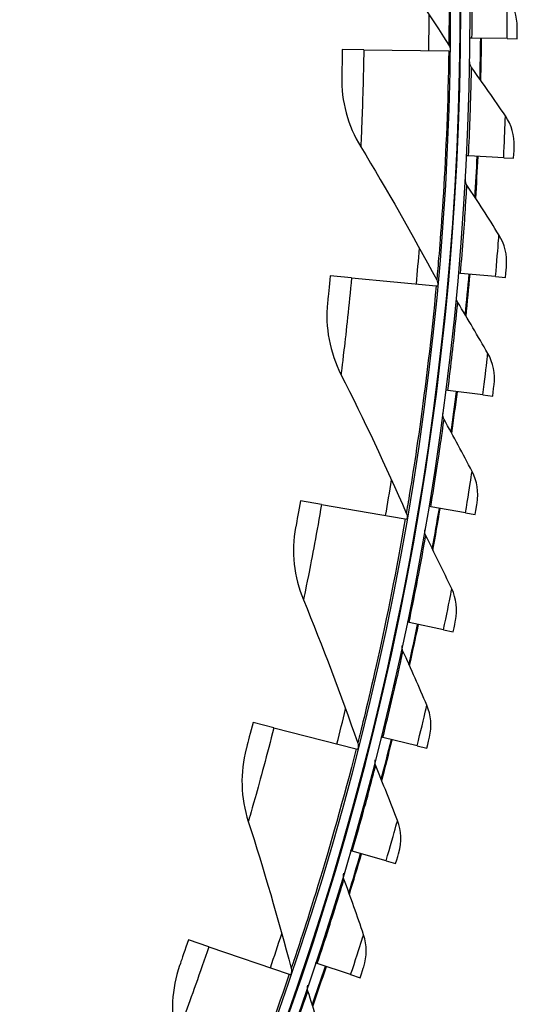
# Model space of a CAD drawing. Units: inches. Extents: x -30.1 to 67.9, y 1 to 61.1.
# Drawn here: x -6.8 to -5.4, y 10.4 to 13 of the extents above; entities that cross this region are included whole.
import ezdxf

# ---------------------------------------------------------------- set-up
doc = ezdxf.new("R2010")
doc.units = ezdxf.units.IN
doc.header["$LTSCALE"] = 4
doc.header["$MEASUREMENT"] = 0
doc.layers.add('Visible (ANSI)', color=7, linetype='Continuous')
doc.layers.add('Visible Narrow (ANSI)', color=7, linetype='Continuous')

msp = doc.modelspace()

# ---------------------------------------------------------------- linework, layer by layer
at = {"layer": 'Visible (ANSI)'}
for p, q in [((-5.55208, 12.9615), (-5.55706, 12.96155)), ((-5.45839, 12.96058), (-5.55208, 12.9615)), ((-5.45839, 12.96058), (-5.43186, 12.96032)), ((-5.84002, 12.93101), (-5.89724, 12.93182)), ((-5.84002, 12.93101), (-5.61386, 12.92781)), ((-5.61386, 12.92781), (-5.60977, 12.92775)), ((-5.56127, 12.64842), (-5.56624, 12.64866)), ((-5.46768, 12.64384), (-5.56127, 12.64842)), ((-5.46768, 12.64384), (-5.44119, 12.64255)), ((-5.87245, 12.32396), (-5.92943, 12.32925)), ((-5.87245, 12.32396), (-5.64724, 12.30305)), ((-5.58264, 12.33593), (-5.5876, 12.33636)), ((-5.48931, 12.32771), (-5.58264, 12.33593)), ((-5.48931, 12.32771), (-5.46288, 12.32539)), ((-5.64724, 12.30305), (-5.64316, 12.30267)), ((-5.61617, 12.02451), (-5.62111, 12.02514)), ((-5.52323, 12.01266), (-5.61617, 12.02451)), ((-5.52323, 12.01266), (-5.49692, 12.00931)), ((-5.95236, 11.72132), (-6.00874, 11.73106)), ((-5.95236, 11.72132), (-5.72948, 11.68282)), ((-5.66181, 11.71463), (-5.66672, 11.71545)), ((-5.5694, 11.69918), (-5.66181, 11.71463)), ((-5.5694, 11.69918), (-5.54324, 11.6948)), ((-5.72948, 11.68282), (-5.72544, 11.68212)), ((-5.71949, 11.40677), (-5.72436, 11.40778)), ((-5.62775, 11.38772), (-5.71949, 11.40677)), ((-5.62775, 11.38772), (-5.60178, 11.38233)), ((-6.07924, 11.12679), (-6.13469, 11.14092)), ((-6.07924, 11.12679), (-5.86006, 11.07094)), ((-5.78911, 11.10138), (-5.79394, 11.10258)), ((-5.69818, 11.07878), (-5.78911, 11.10138)), ((-5.86006, 11.07094), (-5.85609, 11.06993)), ((-5.69818, 11.07878), (-5.67244, 11.07238)), ((-5.87057, 10.79894), (-5.87536, 10.80033)), ((-5.7806, 10.77282), (-5.87057, 10.79894)), ((-5.7806, 10.77282), (-5.75512, 10.76542)), ((-6.25232, 10.54403), (-6.30649, 10.56246)), ((-6.25232, 10.54403), (-6.03819, 10.47118)), ((-5.96376, 10.4999), (-5.96848, 10.50148)), ((-5.87487, 10.47029), (-5.96376, 10.4999)), ((-6.03819, 10.47118), (-6.03431, 10.46986)), ((-5.87487, 10.47029), (-5.8497, 10.46191))]:
    msp.add_line(p, q, dxfattribs=at)
for radius, start, end in [(8.0343, 89.308822, 89.208822), (8.0093, 89.308822, 89.208822), (8.007, 94.014274, 93.914274), (7.982, 94.014274, 93.914274), (8.06249, 358.660272, 359.435459), (8.0648, 358.638282, 359.435459), (8.06249, 356.42782, 357.203007), (8.0648, 356.40583, 357.203007), (8.06249, 354.195369, 354.970556), (8.0648, 354.173379, 354.970556), (8.06249, 351.962917, 352.738104), (8.0648, 351.940927, 352.738104), (8.06249, 349.730465, 350.505653), (8.0648, 349.708475, 350.505653), (8.06249, 347.498014, 348.273201), (8.0648, 347.476024, 348.273201), (8.06249, 345.265562, 346.040749), (8.0648, 345.243572, 346.040749), (8.06249, 343.033111, 343.808298), (8.0648, 343.011121, 343.808298), (8.06249, 340.800659, 341.575846), (8.0648, 340.778669, 341.575846)]:
    msp.add_arc((-13.59097, 13.04071), radius, start, end, dxfattribs=at)
for points in [[(-5.84296, 13.28056), (-5.76415, 13.17149), (-5.68765, 13.0591), (-5.61366, 12.94349)], [(-5.43162, 12.99084), (-5.43144, 13.01983), (-5.44089, 13.04879), (-5.45806, 13.07187)], [(-5.61366, 12.94349), (-5.61105, 12.93942), (-5.60967, 12.93458), (-5.60974, 12.92975)], [(-5.55322, 12.88385), (-5.55634, 12.88821), (-5.55801, 12.89359), (-5.55792, 12.89895)], [(-5.46301, 12.75504), (-5.49274, 12.79846), (-5.52281, 12.8414), (-5.55322, 12.88385)], [(-5.8986, 12.85964), (-5.90013, 12.7946), (-5.88242, 12.72915), (-5.84799, 12.67266)], [(-5.43976, 12.67304), (-5.43845, 12.70201), (-5.44677, 12.73131), (-5.46301, 12.75504)], [(-5.84799, 12.67266), (-5.77797, 12.55776), (-5.71051, 12.43972), (-5.64581, 12.31867)], [(-5.56543, 12.57087), (-5.56838, 12.57535), (-5.56984, 12.58078), (-5.56954, 12.58614)], [(-5.48031, 12.43865), (-5.50832, 12.48318), (-5.5367, 12.52726), (-5.56543, 12.57087)], [(-5.46027, 12.3558), (-5.45783, 12.38469), (-5.465, 12.4143), (-5.48031, 12.43865)], [(-5.64581, 12.31867), (-5.64353, 12.3144), (-5.64253, 12.30947), (-5.64298, 12.30466)], [(-5.58982, 12.2586), (-5.5926, 12.26319), (-5.59385, 12.26868), (-5.59333, 12.27402)], [(-5.93644, 12.25739), (-5.94307, 12.19268), (-5.93054, 12.12605), (-5.90064, 12.06703)], [(-5.50992, 12.12316), (-5.53617, 12.16876), (-5.56281, 12.21391), (-5.58982, 12.2586)], [(-5.49312, 12.03959), (-5.48956, 12.06837), (-5.49557, 12.09824), (-5.50992, 12.12316)], [(-5.90064, 12.06703), (-5.83984, 11.94699), (-5.78184, 11.82403), (-5.72682, 11.69828)], [(-5.62636, 11.94752), (-5.62895, 11.95221), (-5.62999, 11.95775), (-5.62927, 11.96306)], [(-5.5518, 11.80907), (-5.57625, 11.85566), (-5.60111, 11.90181), (-5.62636, 11.94752)], [(-5.53826, 11.72491), (-5.53358, 11.75353), (-5.53842, 11.78361), (-5.5518, 11.80907)], [(-5.72682, 11.69828), (-5.72489, 11.69385), (-5.72428, 11.68885), (-5.7251, 11.68409)], [(-6.02137, 11.65997), (-6.03304, 11.59597), (-6.02577, 11.52856), (-6.00059, 11.46738)], [(-5.67499, 11.6381), (-5.6774, 11.64289), (-5.67822, 11.64846), (-5.67729, 11.65374)], [(-5.60587, 11.49685), (-5.6285, 11.54435), (-5.65154, 11.59144), (-5.67499, 11.6381)], [(-5.59563, 11.41223), (-5.58984, 11.44064), (-5.59351, 11.47088), (-5.60587, 11.49685)], [(-6.00059, 11.46738), (-5.94939, 11.34295), (-5.9012, 11.21582), (-5.8562, 11.08615)], [(-5.73564, 11.33081), (-5.73785, 11.33569), (-5.73846, 11.34129), (-5.73733, 11.34653)], [(-5.67207, 11.18697), (-5.69283, 11.23532), (-5.71402, 11.28327), (-5.73564, 11.33081)], [(-5.66513, 11.10201), (-5.65824, 11.13018), (-5.66073, 11.16054), (-5.67207, 11.18697)], [(-5.8562, 11.08615), (-5.85462, 11.08158), (-5.85441, 11.07655), (-5.8556, 11.07187)], [(-6.15284, 11.07104), (-6.1695, 11.00815), (-6.16753, 10.94038), (-6.14722, 10.87741)], [(-5.80821, 11.02611), (-5.81023, 11.03107), (-5.81062, 11.03669), (-5.80928, 11.04188)], [(-5.75029, 10.87991), (-5.76915, 10.92903), (-5.78846, 10.97776), (-5.80821, 11.02611)], [(-6.14722, 10.87741), (-6.10593, 10.74935), (-6.06785, 10.61884), (-6.03315, 10.48604)], [(-5.74667, 10.79474), (-5.73868, 10.82262), (-5.73998, 10.85306), (-5.75029, 10.87991)], [(-5.89259, 10.72447), (-5.89442, 10.72951), (-5.89458, 10.73514), (-5.89305, 10.74027)], [(-5.84042, 10.57612), (-5.85735, 10.62594), (-5.87474, 10.67539), (-5.89259, 10.72447)], [(-5.84011, 10.49088), (-5.83105, 10.51843), (-5.83116, 10.54889), (-5.84042, 10.57612)], [(-6.33007, 10.49422), (-6.3516, 10.43283), (-6.35495, 10.36511), (-6.33964, 10.30075)], [(-6.03315, 10.48604), (-6.03193, 10.48136), (-6.03211, 10.47633), (-6.03367, 10.47175)], [(-5.98866, 10.42635), (-5.99029, 10.43145), (-5.99024, 10.43708), (-5.9885, 10.44216)], [(-5.9423, 10.27608), (-5.95728, 10.32652), (-5.97274, 10.37661), (-5.98866, 10.42635)]]:
    msp.add_open_spline(points, degree=3, dxfattribs=at)
for points, knots in [([(-5.43186, 12.96032), (-5.43172, 12.97499), (-5.43163, 12.98871), (-5.43162, 12.99059), (-5.43162, 12.99075), (-5.43162, 12.99084), (-5.43162, 12.99084)], [1.5707963, 1.5707963, 1.5707963, 1.5707963, 3.0133487, 3.0133487, 3.0133487, 3.1415927, 3.1415927, 3.1415927, 3.1415927]), ([(-5.89724, 12.93182), (-5.89763, 12.90403), (-5.8982, 12.87701), (-5.89846, 12.86578), (-5.89855, 12.86174), (-5.8986, 12.85964), (-5.8986, 12.85964)], [1.5707963, 1.5707963, 1.5707963, 1.5707963, 2.7258671, 2.7258671, 2.7258671, 3.1415927, 3.1415927, 3.1415927, 3.1415927]), ([(-5.44119, 12.64255), (-5.44047, 12.65721), (-5.43985, 12.67091), (-5.43977, 12.67279), (-5.43976, 12.67295), (-5.43976, 12.67304), (-5.43976, 12.67304)], [1.5707963, 1.5707963, 1.5707963, 1.5707963, 3.0133487, 3.0133487, 3.0133487, 3.1415927, 3.1415927, 3.1415927, 3.1415927]), ([(-5.46288, 12.32539), (-5.4616, 12.34001), (-5.46044, 12.35368), (-5.46029, 12.35555), (-5.46027, 12.35571), (-5.46027, 12.3558), (-5.46027, 12.3558)], [1.5707963, 1.5707963, 1.5707963, 1.5707963, 3.0133487, 3.0133487, 3.0133487, 3.1415927, 3.1415927, 3.1415927, 3.1415927]), ([(-5.92943, 12.32925), (-5.932, 12.30157), (-5.93469, 12.27468), (-5.93582, 12.26351), (-5.93623, 12.25949), (-5.93644, 12.25739), (-5.93644, 12.25739)], [1.5707963, 1.5707963, 1.5707963, 1.5707963, 2.7258671, 2.7258671, 2.7258671, 3.1415927, 3.1415927, 3.1415927, 3.1415927]), ([(-5.49692, 12.00931), (-5.49506, 12.02387), (-5.49338, 12.03748), (-5.49315, 12.03934), (-5.49313, 12.03951), (-5.49312, 12.03959), (-5.49312, 12.03959)], [1.5707963, 1.5707963, 1.5707963, 1.5707963, 3.0133487, 3.0133487, 3.0133487, 3.1415927, 3.1415927, 3.1415927, 3.1415927]), ([(-6.00874, 11.73106), (-6.01348, 11.70366), (-6.01826, 11.67707), (-6.02027, 11.66602), (-6.02099, 11.66204), (-6.02137, 11.65997), (-6.02137, 11.65997)], [1.5707963, 1.5707963, 1.5707963, 1.5707963, 2.7258671, 2.7258671, 2.7258671, 3.1415927, 3.1415927, 3.1415927, 3.1415927]), ([(-5.54324, 11.6948), (-5.54082, 11.70927), (-5.5386, 11.72281), (-5.5383, 11.72466), (-5.53827, 11.72483), (-5.53826, 11.72491), (-5.53826, 11.72491)], [1.5707963, 1.5707963, 1.5707963, 1.5707963, 3.0133487, 3.0133487, 3.0133487, 3.1415927, 3.1415927, 3.1415927, 3.1415927]), ([(-5.60178, 11.38233), (-5.59879, 11.3967), (-5.59605, 11.41014), (-5.59568, 11.41198), (-5.59564, 11.41214), (-5.59563, 11.41223), (-5.59563, 11.41223)], [1.5707963, 1.5707963, 1.5707963, 1.5707963, 3.0133487, 3.0133487, 3.0133487, 3.1415927, 3.1415927, 3.1415927, 3.1415927]), ([(-6.13469, 11.14092), (-6.14155, 11.11398), (-6.14841, 11.08784), (-6.15127, 11.07698), (-6.1523, 11.07308), (-6.15284, 11.07104), (-6.15284, 11.07104)], [1.5707963, 1.5707963, 1.5707963, 1.5707963, 2.7258671, 2.7258671, 2.7258671, 3.1415927, 3.1415927, 3.1415927, 3.1415927]), ([(-5.67244, 11.07238), (-5.6689, 11.08662), (-5.66564, 11.09995), (-5.66519, 11.10177), (-5.66515, 11.10193), (-5.66513, 11.10201), (-5.66513, 11.10201)], [1.5707963, 1.5707963, 1.5707963, 1.5707963, 3.0133487, 3.0133487, 3.0133487, 3.1415927, 3.1415927, 3.1415927, 3.1415927]), ([(-5.75512, 10.76542), (-5.75103, 10.77951), (-5.74725, 10.7927), (-5.74674, 10.7945), (-5.74669, 10.79466), (-5.74667, 10.79474), (-5.74667, 10.79474)], [1.5707963, 1.5707963, 1.5707963, 1.5707963, 3.0133487, 3.0133487, 3.0133487, 3.1415927, 3.1415927, 3.1415927, 3.1415927]), ([(-6.30649, 10.56246), (-6.31545, 10.53614), (-6.32433, 10.51062), (-6.32803, 10.50002), (-6.32937, 10.49621), (-6.33007, 10.49422), (-6.33007, 10.49422)], [1.5707963, 1.5707963, 1.5707963, 1.5707963, 2.7258671, 2.7258671, 2.7258671, 3.1415927, 3.1415927, 3.1415927, 3.1415927]), ([(-5.8497, 10.46191), (-5.84506, 10.47583), (-5.84077, 10.48886), (-5.84019, 10.49065), (-5.84014, 10.4908), (-5.84011, 10.49088), (-5.84011, 10.49088)], [1.5707963, 1.5707963, 1.5707963, 1.5707963, 3.0133487, 3.0133487, 3.0133487, 3.1415927, 3.1415927, 3.1415927, 3.1415927])]:
    msp.add_open_spline(points, degree=3, knots=knots, dxfattribs=at)
at = {"layer": 'Visible Narrow (ANSI)'}
for start, end in [(359.189148, 359.881694), (354.694659, 355.387205), (350.200169, 350.892715), (345.70568, 346.398226), (341.211191, 341.903737)]:
    msp.add_arc((-13.59097, 13.04071), 7.92483, start, end, dxfattribs=at)
for points, knots in [([(-5.62955, 13.55327), (-5.62082, 13.41767), (-5.61601, 13.28228), (-5.61421, 13.17564), (-5.61239, 13.06843), (-5.61316, 12.99099), (-5.61348, 12.95971), (-5.61359, 12.94895), (-5.61366, 12.94349), (-5.61366, 12.94349)], [1.5707963, 1.5707963, 1.5707963, 1.5707963, 2.2389127, 2.2389127, 2.2389127, 2.9105415, 2.9105415, 2.9105415, 3.1415927, 3.1415927, 3.1415927, 3.1415927]), ([(-5.55208, 12.9615), (-5.55141, 13.02932), (-5.55176, 13.09654), (-5.55231, 13.1406), (-5.55276, 13.17667), (-5.55321, 13.19707), (-5.55321, 13.19707)], [1.5707963, 1.5707963, 1.5707963, 1.5707963, 2.434495, 2.434495, 2.434495, 3.1415927, 3.1415927, 3.1415927, 3.1415927]), ([(-5.45839, 12.96058), (-5.45801, 12.99929), (-5.45797, 13.03727), (-5.45801, 13.05675), (-5.45803, 13.0666), (-5.45806, 13.07187), (-5.45806, 13.07187)], [1.5707963, 1.5707963, 1.5707963, 1.5707963, 2.6142334, 2.6142334, 2.6142334, 3.1415927, 3.1415927, 3.1415927, 3.1415927]), ([(-5.84002, 12.93101), (-5.84105, 12.85861), (-5.84326, 12.78682), (-5.84514, 12.73855), (-5.84678, 12.69658), (-5.84799, 12.67266), (-5.84799, 12.67266)], [1.5707963, 1.5707963, 1.5707963, 1.5707963, 2.4111239, 2.4111239, 2.4111239, 3.1415927, 3.1415927, 3.1415927, 3.1415927]), ([(-5.61386, 12.92781), (-5.61579, 12.79195), (-5.6216, 12.6566), (-5.62816, 12.55014), (-5.63476, 12.44311), (-5.64159, 12.36597), (-5.64436, 12.33481), (-5.64531, 12.3241), (-5.64581, 12.31867), (-5.64581, 12.31867)], [1.5707963, 1.5707963, 1.5707963, 1.5707963, 2.2389127, 2.2389127, 2.2389127, 2.9105415, 2.9105415, 2.9105415, 3.1415927, 3.1415927, 3.1415927, 3.1415927]), ([(-5.56127, 12.64842), (-5.55796, 12.71616), (-5.55569, 12.78334), (-5.55452, 12.82739), (-5.55356, 12.86345), (-5.55322, 12.88385), (-5.55322, 12.88385)], [1.5707963, 1.5707963, 1.5707963, 1.5707963, 2.434495, 2.434495, 2.434495, 3.1415927, 3.1415927, 3.1415927, 3.1415927]), ([(-5.46768, 12.64384), (-5.4658, 12.68251), (-5.46428, 12.72046), (-5.46356, 12.73993), (-5.4632, 12.74977), (-5.46301, 12.75504), (-5.46301, 12.75504)], [1.5707963, 1.5707963, 1.5707963, 1.5707963, 2.6142334, 2.6142334, 2.6142334, 3.1415927, 3.1415927, 3.1415927, 3.1415927]), ([(-5.58264, 12.33593), (-5.5767, 12.40349), (-5.57181, 12.47053), (-5.56893, 12.5145), (-5.56657, 12.55049), (-5.56543, 12.57087), (-5.56543, 12.57087)], [1.5707963, 1.5707963, 1.5707963, 1.5707963, 2.434495, 2.434495, 2.434495, 3.1415927, 3.1415927, 3.1415927, 3.1415927]), ([(-5.48931, 12.32771), (-5.48592, 12.36627), (-5.48292, 12.40414), (-5.48144, 12.42357), (-5.4807, 12.43338), (-5.48031, 12.43865), (-5.48031, 12.43865)], [1.5707963, 1.5707963, 1.5707963, 1.5707963, 2.6142334, 2.6142334, 2.6142334, 3.1415927, 3.1415927, 3.1415927, 3.1415927]), ([(-5.87245, 12.32396), (-5.87915, 12.25187), (-5.88698, 12.18047), (-5.89264, 12.13249), (-5.89756, 12.09078), (-5.90064, 12.06703), (-5.90064, 12.06703)], [1.5707963, 1.5707963, 1.5707963, 1.5707963, 2.4111239, 2.4111239, 2.4111239, 3.1415927, 3.1415927, 3.1415927, 3.1415927]), ([(-5.64724, 12.30305), (-5.65981, 12.16775), (-5.67621, 12.03327), (-5.69109, 11.92765), (-5.70605, 11.82148), (-5.71891, 11.74511), (-5.72411, 11.71426), (-5.7259, 11.70365), (-5.72682, 11.69828), (-5.72682, 11.69828)], [1.5707963, 1.5707963, 1.5707963, 1.5707963, 2.2389127, 2.2389127, 2.2389127, 2.9105415, 2.9105415, 2.9105415, 3.1415927, 3.1415927, 3.1415927, 3.1415927]), ([(-5.61617, 12.02451), (-5.6076, 12.09179), (-5.60011, 12.15859), (-5.59552, 12.20241), (-5.59175, 12.23828), (-5.58982, 12.2586), (-5.58982, 12.2586)], [1.5707963, 1.5707963, 1.5707963, 1.5707963, 2.434495, 2.434495, 2.434495, 3.1415927, 3.1415927, 3.1415927, 3.1415927]), ([(-5.52323, 12.01266), (-5.51834, 12.05106), (-5.51387, 12.08879), (-5.51164, 12.10814), (-5.51051, 12.11792), (-5.50992, 12.12316), (-5.50992, 12.12316)], [1.5707963, 1.5707963, 1.5707963, 1.5707963, 2.6142334, 2.6142334, 2.6142334, 3.1415927, 3.1415927, 3.1415927, 3.1415927]), ([(-5.66181, 11.71463), (-5.65062, 11.78152), (-5.64054, 11.84798), (-5.63424, 11.89159), (-5.62908, 11.92729), (-5.62636, 11.94752), (-5.62636, 11.94752)], [1.5707963, 1.5707963, 1.5707963, 1.5707963, 2.434495, 2.434495, 2.434495, 3.1415927, 3.1415927, 3.1415927, 3.1415927]), ([(-5.5694, 11.69918), (-5.56302, 11.73736), (-5.55708, 11.77488), (-5.5541, 11.79413), (-5.55259, 11.80386), (-5.5518, 11.80907), (-5.5518, 11.80907)], [1.5707963, 1.5707963, 1.5707963, 1.5707963, 2.6142334, 2.6142334, 2.6142334, 3.1415927, 3.1415927, 3.1415927, 3.1415927]), ([(-5.95236, 11.72132), (-5.96468, 11.64997), (-5.97808, 11.5794), (-5.98748, 11.53202), (-5.99565, 11.49082), (-6.00059, 11.46738), (-6.00059, 11.46738)], [1.5707963, 1.5707963, 1.5707963, 1.5707963, 2.4111239, 2.4111239, 2.4111239, 3.1415927, 3.1415927, 3.1415927, 3.1415927]), ([(-5.72948, 11.68282), (-5.7526, 11.54892), (-5.7795, 11.41615), (-5.80261, 11.31202), (-5.82584, 11.20734), (-5.84464, 11.13221), (-5.85225, 11.10187), (-5.85486, 11.09143), (-5.8562, 11.08615), (-5.8562, 11.08615)], [1.5707963, 1.5707963, 1.5707963, 1.5707963, 2.2389127, 2.2389127, 2.2389127, 2.9105415, 2.9105415, 2.9105415, 3.1415927, 3.1415927, 3.1415927, 3.1415927]), ([(-5.71949, 11.40677), (-5.7057, 11.47317), (-5.69303, 11.53919), (-5.68504, 11.58252), (-5.6785, 11.61799), (-5.67499, 11.6381), (-5.67499, 11.6381)], [1.5707963, 1.5707963, 1.5707963, 1.5707963, 2.434495, 2.434495, 2.434495, 3.1415927, 3.1415927, 3.1415927, 3.1415927]), ([(-5.62775, 11.38772), (-5.61988, 11.42563), (-5.61249, 11.46289), (-5.60876, 11.48201), (-5.60687, 11.49167), (-5.60587, 11.49685), (-5.60587, 11.49685)], [1.5707963, 1.5707963, 1.5707963, 1.5707963, 2.6142334, 2.6142334, 2.6142334, 3.1415927, 3.1415927, 3.1415927, 3.1415927]), ([(-5.78911, 11.10138), (-5.77275, 11.1672), (-5.75752, 11.23268), (-5.74784, 11.27566), (-5.73992, 11.31085), (-5.73564, 11.33081), (-5.73564, 11.33081)], [1.5707963, 1.5707963, 1.5707963, 1.5707963, 2.434495, 2.434495, 2.434495, 3.1415927, 3.1415927, 3.1415927, 3.1415927]), ([(-5.69818, 11.07878), (-5.68884, 11.11635), (-5.68001, 11.15329), (-5.67553, 11.17225), (-5.67327, 11.18183), (-5.67207, 11.18697), (-5.67207, 11.18697)], [1.5707963, 1.5707963, 1.5707963, 1.5707963, 2.6142334, 2.6142334, 2.6142334, 3.1415927, 3.1415927, 3.1415927, 3.1415927]), ([(-6.07924, 11.12679), (-6.09712, 11.05663), (-6.116, 10.98732), (-6.12909, 10.94082), (-6.14046, 10.9004), (-6.14722, 10.87741), (-6.14722, 10.87741)], [1.5707963, 1.5707963, 1.5707963, 1.5707963, 2.4111239, 2.4111239, 2.4111239, 3.1415927, 3.1415927, 3.1415927, 3.1415927]), ([(-5.86006, 11.07094), (-5.89361, 10.93927), (-5.93082, 10.80901), (-5.96203, 10.70701), (-5.99339, 10.60448), (-6.01802, 10.53105), (-6.02798, 10.5014), (-6.0314, 10.4912), (-6.03315, 10.48604), (-6.03315, 10.48604)], [1.5707963, 1.5707963, 1.5707963, 1.5707963, 2.2389127, 2.2389127, 2.2389127, 2.9105415, 2.9105415, 2.9105415, 3.1415927, 3.1415927, 3.1415927, 3.1415927]), ([(-5.87057, 10.79894), (-5.85166, 10.86408), (-5.83389, 10.92891), (-5.82255, 10.97148), (-5.81327, 11.00634), (-5.80821, 11.02611), (-5.80821, 11.02611)], [1.5707963, 1.5707963, 1.5707963, 1.5707963, 2.434495, 2.434495, 2.434495, 3.1415927, 3.1415927, 3.1415927, 3.1415927]), ([(-5.7806, 10.77282), (-5.7698, 10.80999), (-5.75954, 10.84656), (-5.75432, 10.86533), (-5.75169, 10.87482), (-5.75029, 10.87991), (-5.75029, 10.87991)], [1.5707963, 1.5707963, 1.5707963, 1.5707963, 2.6142334, 2.6142334, 2.6142334, 3.1415927, 3.1415927, 3.1415927, 3.1415927]), ([(-5.96376, 10.4999), (-5.94232, 10.56425), (-5.92204, 10.62834), (-5.90905, 10.67044), (-5.89842, 10.70491), (-5.89259, 10.72447), (-5.89259, 10.72447)], [1.5707963, 1.5707963, 1.5707963, 1.5707963, 2.434495, 2.434495, 2.434495, 3.1415927, 3.1415927, 3.1415927, 3.1415927]), ([(-5.87487, 10.47029), (-5.86263, 10.50702), (-5.85095, 10.54316), (-5.84501, 10.56172), (-5.84201, 10.5711), (-5.84042, 10.57612), (-5.84042, 10.57612)], [1.5707963, 1.5707963, 1.5707963, 1.5707963, 2.6142334, 2.6142334, 2.6142334, 3.1415927, 3.1415927, 3.1415927, 3.1415927]), ([(-6.25232, 10.54403), (-6.27564, 10.47548), (-6.2999, 10.40788), (-6.31659, 10.36254), (-6.3311, 10.32313), (-6.33964, 10.30075), (-6.33964, 10.30075)], [1.5707963, 1.5707963, 1.5707963, 1.5707963, 2.4111239, 2.4111239, 2.4111239, 3.1415927, 3.1415927, 3.1415927, 3.1415927]), ([(-6.03819, 10.47118), (-6.08196, 10.34254), (-6.12926, 10.2156), (-6.16836, 10.11636), (-6.20767, 10.0166), (-6.23797, 9.94533), (-6.25022, 9.91655), (-6.25444, 9.90665), (-6.25659, 9.90164), (-6.25659, 9.90164)], [1.5707963, 1.5707963, 1.5707963, 1.5707963, 2.2389127, 2.2389127, 2.2389127, 2.9105415, 2.9105415, 2.9105415, 3.1415927, 3.1415927, 3.1415927, 3.1415927]), ([(-6.06852, 10.20472), (-6.0446, 10.26819), (-6.02183, 10.33144), (-6.00721, 10.373), (-5.99524, 10.40703), (-5.98866, 10.42635), (-5.98866, 10.42635)], [1.5707963, 1.5707963, 1.5707963, 1.5707963, 2.434495, 2.434495, 2.434495, 3.1415927, 3.1415927, 3.1415927, 3.1415927])]:
    msp.add_open_spline(points, degree=3, knots=knots, dxfattribs=at)

doc.saveas('drawing.dxf')
